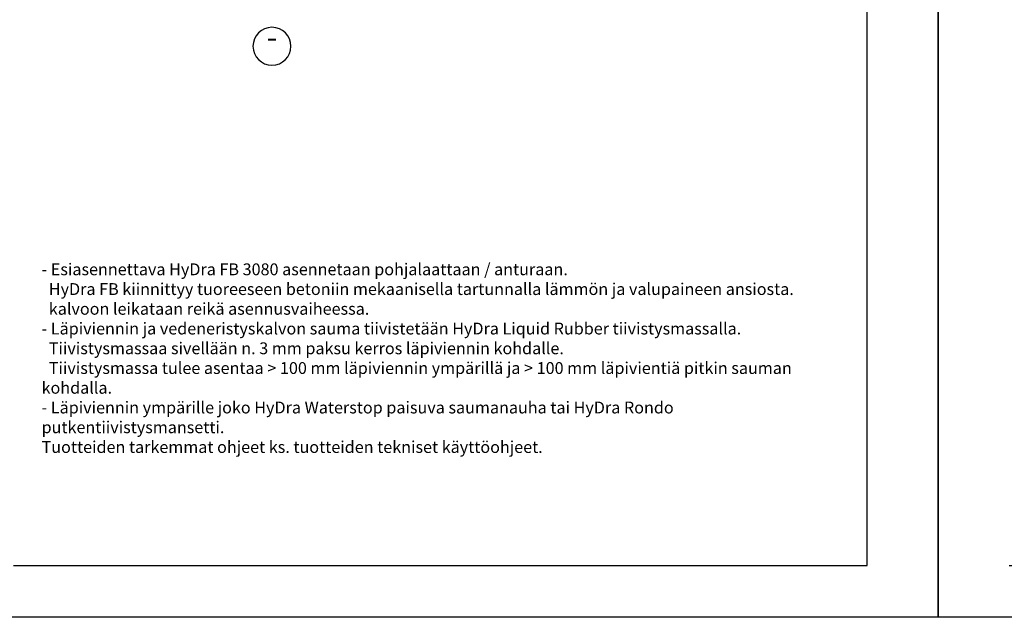
# Model space of a CAD drawing. Units: millimetres. Extents: x 0 to 27300, y 0 to 2970.
# Drawn here: x 8563 to 10639, y 0 to 1262 of the extents above; entities that cross this region are included whole.
import ezdxf
from ezdxf.enums import TextEntityAlignment as Align

# ---------------------------------------------------------------- set-up
doc = ezdxf.new("R2010")
doc.units = ezdxf.units.MM
for name, color, linetype in [('L8-MERKINNAT', 7, 'Continuous'), ('L8-TXT-4', 6, 'Continuous'), ('Raamit', 7, 'Continuous')]:
    doc.layers.add(name, color=color, linetype=linetype)
doc.styles.add('Arial nimiö', font='arialbd.ttf')
doc.styles.add('Arial_Annotativ', font='arial.ttf')
doc.styles.add('Normal', font='arial.ttf')

# ---------------------------------------------------------------- blocks, each defined once
blk = doc.blocks.new('Haucon_A4')
at = {"layer": 'Raamit', "color": 15}
blk.add_line((195, 10.92), (195, 247.98), dxfattribs=at)
at = {"layer": 'Raamit', "color": 15, "linetype": 'Continuous'}
blk.add_line((15, 10.92), (195, 10.92), dxfattribs=at)
at = {"layer": 'Raamit', "linetype": 'Continuous'}
blk.add_lwpolyline([(0, 0), (0, 297), (210, 297), (210, 0)], close=True, dxfattribs=at)
at = {"color": 7, "style": 'Arial nimiö'}
blk.add_attdef('TUNNUS', text='', height=5, dxfattribs=at).set_placement((165.5, 276.08), align=Align.MIDDLE)
at = {"layer": 'Raamit', "style": 'Arial_Annotativ'}
for tag, p in [('STYNO', (105.5, 278.08)), ('PVM', (105.5, 268.08)), ('PIIRT', (124.82, 268.08)), ('SISÄLTÖ1', (105.5, 259.08)), ('KOHDE1', (16.5, 259.08)), ('KOHDE2', (16.5, 255.58)), ('SISÄLTÖ2', (105.5, 255.58)), ('KOHDE3', (16.5, 252.08)), ('SISÄLTÖ3', (105.5, 252.08))]:
    blk.add_attdef(tag, p, '', height=2.5, dxfattribs=at)
blk = doc.blocks.new('WARM_OR_KOLD')
at = {"layer": 'L8-MERKINNAT'}
blk.add_circle((0, 0), 2.5, dxfattribs=at)
at = {"layer": 'L8-MERKINNAT', "style": 'Normal'}
blk.add_attdef('+', text='', height=3, dxfattribs=at).set_placement((0, -0.49), align=Align.MIDDLE)

msp = doc.modelspace()

# ---------------------------------------------------------------- block references
at = {"xscale": 10, "yscale": 10, "zscale": 10}
for p in [(8400, 0), (10500, 0)]:
    msp.add_blockref('Haucon_A4', p, dxfattribs=at)
ref = msp.add_blockref('WARM_OR_KOLD', (9094.8, 1205.5), dxfattribs=dict(xscale=-16, yscale=16, zscale=16, rotation=180))
ref.add_attrib('+', '-', dxfattribs={"layer": 'L8-MERKINNAT', "height": 48, "rotation": 180, "style": 'Normal'}).set_placement((9094.8, 1219.9), align=Align.MIDDLE)

# ---------------------------------------------------------------- texts
at = {"layer": 'L8-TXT-4', "insert": (8608.9, 788.8), "char_height": 25, "attachment_point": 1, "style": 'Normal'}
msp.add_mtext_dynamic_manual_height_columns('\\P- Esiasennettava HyDra FB 3080 asennetaan pohjalaattaan / anturaan. \\P  HyDra FB kiinnittyy tuoreeseen betoniin mekaanisella tartunnalla lämmön ja valupaineen ansiosta.\\P  kalvoon leikataan reikä asennusvaiheessa. \\P- Läpiviennin ja vedeneristyskalvon sauma tiivistetään HyDra Liquid Rubber tiivistysmassalla.\\P  Tiivistysmassaa sivellään n. 3 mm paksu kerros läpiviennin kohdalle. \\P  Tiivistysmassa tulee asentaa > 100 mm läpiviennin ympärillä ja > 100 mm läpivientiä pitkin sauman kohdalla.\\P- Läpiviennin ympärille joko HyDra Waterstop paisuva saumanauha tai HyDra Rondo putkentiivistysmansetti.    \\P  \\PTuotteiden tarkemmat ohjeet ks. tuotteiden tekniset käyttöohjeet.', width=1695.967, gutter_width=25, heights=[0], dxfattribs=at)

doc.saveas('drawing.dxf')
